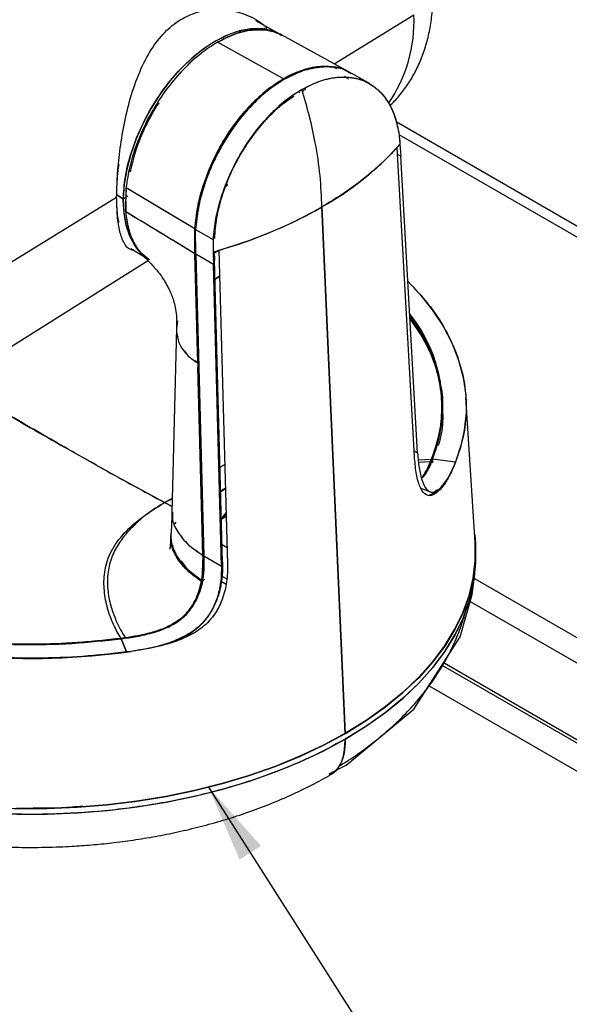
# Model space of a CAD drawing. Units: inches. Extents: x 0.6 to 16.6, y 0.4 to 10.6.
# Drawn here: x 14 to 14.9, y 3.8 to 5.4 of the extents above; entities that cross this region are included whole.
import ezdxf

# ---------------------------------------------------------------- set-up
doc = ezdxf.new("R2010")
doc.units = ezdxf.units.IN
doc.header["$MEASUREMENT"] = 0
doc.dimstyles.new('SLDDIMSTYLE4', dxfattribs={"dimtxt": 0.18, "dimasz": 0.13, "dimexe": 0, "dimexo": 0.0625, "dimgap": 0, "dimtad": 0, "dimtih": 1, "dimtoh": 1, "dimdec": 0, "dimrnd": 1e-09, "dimzin": 0, "dimdsep": 46, "dimtxsty": 'Standard', "dimsah": 1, "dimcen": 0.09, "dimadec": 0, "dimazin": 0, "dimtfac": 0.13, "dimtdec": 0, "dimtofl": 0, "dimtmove": 0, "dimatfit": 3, "dimfxl": 1, "dimfrac": 2, "dimtolj": 1, "dimtzin": 0, "dimarcsym": 0})

msp = doc.modelspace()

# ---------------------------------------------------------------- linework, layer by layer
at = {"color": 7, "linetype": 'Continuous', "lineweight": 25}
for p, q in [((14.54765719, 5.3676042), (14.6810751, 5.44947942)), ((14.45661636, 5.41746538), (14.41611458, 5.43970612)), ((14.42955266, 5.42799383), (14.43355188, 5.42473908)), ((14.43590301, 5.42394033), (14.43289168, 5.42658985)), ((14.45508219, 5.41790722), (14.45420743, 5.41846372)), ((14.5746847, 5.35279797), (14.45915852, 5.41608562)), ((14.35221689, 5.40397742), (14.35221742, 5.40394413)), ((14.3522169, 5.40397715), (14.35221689, 5.40397742)), ((14.46265411, 5.34260243), (14.35221689, 5.40397717)), ((14.46265411, 5.34260241), (14.35221689, 5.40397716)), ((14.53760444, 5.36184887), (14.53635748, 5.36253205)), ((14.57114688, 5.35414878), (14.57364871, 5.35255863)), ((14.60655451, 5.33439097), (14.57706347, 5.35141578)), ((14.45760132, 5.3373738), (14.45620793, 5.33814816)), ((14.46268261, 5.34083902), (14.46265441, 5.34260211)), ((14.57170692, 5.342177), (14.56483032, 5.34661536)), ((14.5699458, 5.34413011), (14.56926107, 5.34450525)), ((14.48819345, 5.32009766), (14.48921828, 5.31952669)), ((14.49432445, 5.3219297), (14.4970326, 5.32320777)), ((14.49878095, 5.32720997), (14.49884812, 5.32406458)), ((14.49885106, 5.32406596), (14.49878431, 5.32721156)), ((15.61982274, 4.71096041), (14.65117205, 5.27015055)), ((14.65562423, 5.25286994), (14.65562508, 5.25286946)), ((14.65562508, 5.25286946), (14.65775321, 5.23304025)), ((14.6560866, 5.249351), (15.61982274, 4.69299797)), ((14.65775321, 5.23304025), (14.65892167, 5.21263011)), ((14.6539429, 5.20692398), (14.65279309, 5.22734975)), ((14.65892167, 5.21263011), (14.65344367, 5.2157925)), ((14.65892059, 5.21262946), (14.65344375, 5.21579118)), ((14.68206024, 4.70948369), (14.6539429, 5.20692398)), ((14.68726132, 4.71545181), (14.65892059, 5.21262946)), ((14.19828791, 5.11970576), (14.19897613, 5.16028751)), ((14.19897668, 5.16028772), (14.1987245, 5.14546177)), ((14.19897666, 5.16028773), (14.19897699, 5.16028786)), ((14.19897701, 5.16028782), (14.19897668, 5.16028772)), ((14.198977, 5.16028786), (14.31408843, 5.09144341)), ((14.36957627, 5.16496308), (14.36538666, 5.16155002)), ((13.91201496, 4.97752651), (14.18314104, 5.14390978)), ((14.18401234, 5.14754139), (14.19426356, 5.14141689)), ((14.19426356, 5.14141689), (14.18401234, 5.14754139)), ((14.1942411, 5.13839221), (14.19426356, 5.14141689)), ((14.19426292, 5.14141728), (14.19869625, 5.14380104)), ((14.19869623, 5.14379963), (14.19426421, 5.1414165)), ((14.19859049, 5.13758308), (14.19828639, 5.11970511)), ((14.20134204, 5.14522368), (14.19874696, 5.14677412)), ((14.19874696, 5.14677411), (14.20134204, 5.14522368)), ((14.19828639, 5.11970511), (14.19828766, 5.11970591)), ((14.19828809, 5.11971019), (14.19828667, 5.11970929)), ((14.52035009, 5.12396675), (14.52034076, 5.12417765)), ((14.56599976, 4.24532227), (14.52697456, 5.12773975)), ((14.52697456, 5.12773971), (14.56599976, 4.24532227)), ((14.31408169, 5.09144063), (14.31422013, 5.04935054)), ((14.31408577, 5.091442), (14.3156791, 5.09209713)), ((14.31421903, 5.04934993), (14.31408577, 5.091442)), ((14.31408825, 5.09144315), (14.31567912, 5.0920973)), ((14.31496429, 5.09800051), (14.31632032, 5.09718971)), ((14.31496589, 5.0980125), (14.31632185, 5.09720181)), ((14.31544418, 5.09010914), (14.34493737, 5.07308343)), ((14.315615, 5.04851507), (14.31547533, 5.09057756)), ((14.34498697, 5.07354227), (14.34454652, 5.05223299)), ((14.34498625, 5.07354164), (14.34456581, 5.05224339)), ((14.34498555, 5.07354205), (14.34498625, 5.07354164)), ((14.34689593, 5.0793753), (14.34680655, 5.07477095)), ((14.34689436, 5.07937488), (14.34685121, 5.07707173)), ((14.3468942, 5.07937499), (14.34689436, 5.07937488)), ((14.20671525, 5.0581357), (14.23244221, 5.04254132)), ((14.21986214, 5.05666602), (14.21587787, 5.0580912)), ((14.31558792, 5.05667258), (14.31419314, 5.05752865)), ((14.34456581, 5.05224339), (14.34512512, 5.03147922)), ((14.35523526, 5.05522614), (14.34627568, 5.0504243)), ((14.3466656, 5.05290831), (14.34706349, 5.03825546)), ((14.35007043, 5.05333805), (14.34671477, 5.05129984)), ((14.35244188, 5.05265665), (14.35251923, 5.05460092)), ((14.35252835, 5.05483008), (14.3544622, 5.05339755)), ((14.35252835, 5.05483008), (14.35446218, 5.0533982)), ((14.3544132, 5.0551024), (14.35500956, 5.03435344)), ((14.35630083, 5.05597894), (14.35630925, 5.05568443)), ((13.8319707, 4.78444438), (14.23667838, 5.0387192)), ((14.31422023, 5.04935057), (14.31421903, 5.04934993)), ((14.31421903, 5.04934993), (14.31422023, 5.04935057)), ((14.31913718, 4.86627736), (14.31421903, 5.04934993)), ((14.31561629, 5.04850825), (14.31561457, 5.04850729)), ((14.34512512, 5.03147922), (14.315615, 5.04851507)), ((14.31561612, 5.04851442), (14.3291627, 4.54279855)), ((14.3156164, 5.04851426), (14.32916253, 4.54279857)), ((14.34706349, 5.03825546), (14.34490909, 5.03949917)), ((14.36061495, 4.53253211), (14.34706349, 5.03825546)), ((14.35500956, 5.03435344), (14.3690113, 4.52875986)), ((14.34512621, 5.03147982), (14.34512509, 5.03148047)), ((14.35867309, 4.52575731), (14.34512621, 5.03147982)), ((14.35562977, 5.01195825), (14.3479059, 5.00681789)), ((14.34791142, 5.00661178), (14.35563347, 5.01182462)), ((14.28392088, 4.9240914), (14.28548752, 4.93685115)), ((14.28337634, 4.92412319), (14.27565728, 4.6156182)), ((14.31913822, 4.86627792), (14.31457986, 4.86991043)), ((14.31913821, 4.86627792), (14.31913718, 4.86627736)), ((14.31913822, 4.86627791), (14.31913719, 4.86627735)), ((14.31913719, 4.86627735), (14.32777777, 4.54360737)), ((14.32773564, 4.54362974), (14.31934914, 4.8583624)), ((14.78376616, 4.56547615), (14.76817094, 4.80829102)), ((14.68153604, 4.71875772), (14.68726132, 4.71545181)), ((14.68153604, 4.71875772), (14.68726132, 4.71545181)), ((14.68845832, 4.70374116), (14.71049475, 4.7048666)), ((14.71074234, 4.70408203), (14.71122428, 4.70255514)), ((14.71074244, 4.70408198), (14.71238978, 4.69886543)), ((14.75081126, 4.70005733), (14.71238959, 4.70505868)), ((14.75081126, 4.70005733), (14.71238959, 4.70505868)), ((14.71238979, 4.6988654), (14.71238959, 4.70505361)), ((14.71238959, 4.70505361), (14.71238978, 4.69886543)), ((14.36437229, 4.6962717), (14.35635482, 4.69151474)), ((14.35635483, 4.69151418), (14.3643723, 4.69627135)), ((14.70877544, 4.70057217), (14.68890105, 4.69940976)), ((14.70737435, 4.69224177), (14.70489977, 4.69209498)), ((14.70606917, 4.69642849), (14.70842873, 4.6965492)), ((14.36547022, 4.656626), (14.35741607, 4.65191036)), ((14.36551435, 4.65503263), (14.35745855, 4.65032485)), ((14.36551479, 4.6550167), (14.35745924, 4.65029913)), ((14.69356287, 4.65595068), (14.70767438, 4.65057597)), ((14.26334113, 4.63222469), (14.27623537, 4.63872232)), ((14.2762397, 4.63889555), (14.26334114, 4.63222456)), ((14.72083358, 4.65389722), (14.71378781, 4.64607746)), ((14.27590738, 4.62561393), (14.26334113, 4.63222469)), ((14.26334113, 4.63222469), (14.27590738, 4.62561397)), ((14.3580792, 4.60456684), (14.36662005, 4.61510631)), ((14.35868545, 4.60453869), (14.36678868, 4.6090173)), ((14.28204407, 4.59950216), (14.28035808, 4.59637746)), ((14.35982762, 4.5619142), (14.36822743, 4.55706509)), ((14.32769366, 4.5436522), (14.3256069, 4.50227163)), ((14.3277754, 4.5436961), (14.32773446, 4.54367411)), ((14.32777777, 4.54360737), (14.32912125, 4.54434628)), ((14.32916253, 4.54279857), (14.3291627, 4.54279867)), ((14.3291627, 4.54279855), (14.35867309, 4.52575731)), ((14.32916272, 4.54279854), (14.35867309, 4.52575731)), ((14.78420384, 4.53185374), (14.78451559, 4.5414908)), ((14.35845825, 4.53377762), (14.36061495, 4.5325321)), ((14.35845825, 4.53377762), (14.36061495, 4.53253211)), ((14.32636161, 4.50951437), (14.32765796, 4.50847793)), ((14.32767013, 4.50857704), (14.32637475, 4.50964047)), ((14.35955945, 4.50894439), (14.36758732, 4.50431)), ((14.32884273, 4.50134163), (14.32525211, 4.50033839)), ((14.32525211, 4.50033839), (14.32645527, 4.50067455)), ((14.3256069, 4.50227163), (14.33061016, 4.50376913)), ((14.35840959, 4.50022385), (14.36637885, 4.4956233)), ((14.78240036, 4.50514005), (15.61859913, 4.02241278)), ((14.31510749, 4.46627197), (14.31510741, 4.46627199)), ((14.77551596, 4.46665766), (15.60021435, 3.99056941)), ((14.18655942, 4.40356183), (14.18610802, 4.40439905)), ((14.19043716, 4.40382752), (14.19038781, 4.40461389)), ((14.19043732, 4.40382735), (14.190388, 4.40461386)), ((14.19947915, 4.38178121), (14.19081952, 4.40396211)), ((14.19081952, 4.40396211), (14.19947915, 4.38178121)), ((14.1931064, 4.40512006), (14.19355903, 4.40437762)), ((14.72894724, 4.35920156), (15.59917228, 3.85683134)), ((14.73152061, 4.36341012), (15.60021435, 3.86192389)), ((15.58412879, 3.81805831), (14.70590196, 4.32504787))]:
    msp.add_line(p, q, dxfattribs=at)
at = {"color": 7, "linetype": 'Continuous', "lineweight": 25, "flags": 128}
for points in [[(14.45932024, 5.41590419), (14.45702347, 5.41724011), (14.44189317, 5.42358253), (14.42520409, 5.42664361), (14.40723549, 5.42637212), (14.38828803, 5.4227726), (14.36867875, 5.41590529), (14.34873576, 5.40588509), (14.32879277, 5.39287967), (14.30918348, 5.37710664), (14.290236, 5.35882994), (14.27226737, 5.33835537), (14.25557826, 5.31602554), (14.24044792, 5.29221407), (14.22712953, 5.26731941), (14.21584593, 5.2417581), (14.20678593, 5.21595785), (14.20010112, 5.19035038), (14.19590338, 5.16536416), (14.19426292, 5.14141728)], [(14.19897613, 5.16028751), (14.26343518, 5.12173323), (14.31408169, 5.09144063)], [(14.23816047, 5.03907521), (14.23652019, 5.04009945), (14.22403122, 5.05019983), (14.21353114, 5.06312802), (14.20518743, 5.07867782), (14.19913316, 5.09660124), (14.19546488, 5.11661242), (14.1942411, 5.13839221)], [(14.19426421, 5.1414165), (14.19517056, 5.1193131), (14.19855231, 5.09895369), (14.20435494, 5.08066646), (14.21248493, 5.06474618), (14.22281121, 5.05144948), (14.23367267, 5.04202651)], [(14.67084963, 5.00335979), (14.69056922, 4.98228973), (14.71193815, 4.95552857), (14.73001371, 4.92797041), (14.74470744, 4.89975012), (14.75594743, 4.87100584), (14.76367866, 4.84187823), (14.76786329, 4.81250985), (14.76848085, 4.78304445), (14.76552832, 4.75362622), (14.75902013, 4.72439915), (14.74898815, 4.69550629)], [(14.78289978, 4.5789655), (14.78423187, 4.56386432), (14.78419306, 4.53453376), (14.78069423, 4.50527282), (14.77375164, 4.47621737), (14.76339753, 4.44750232), (14.74967996, 4.41926101), (14.73266263, 4.39162456), (14.71242456, 4.3647213), (14.68905972, 4.33867615), (14.66267661, 4.31361005), (14.63339772, 4.28963938), (14.601359, 4.26687545), (14.56670923, 4.24542395), (14.52960928, 4.2253845), (14.49023143, 4.20685014), (14.44875852, 4.18990693), (14.40538312, 4.17463355), (14.36030663, 4.16110091), (14.31373836, 4.14937185), (14.26589454, 4.13950083), (14.21699731, 4.13153368), (14.16727373, 4.1255074), (14.11695468, 4.12144997), (14.0662738, 4.11938024), (14.01546642, 4.1193078)], [(14.01546642, 4.1193078), (14.06627381, 4.11938024), (14.11695469, 4.12144997), (14.16727374, 4.1255074), (14.21699732, 4.13153368), (14.26589454, 4.13950083), (14.31373837, 4.14937185), (14.36030664, 4.16110091), (14.40538312, 4.17463355), (14.44875852, 4.18990694), (14.49023144, 4.20685014), (14.52960929, 4.2253845), (14.56670923, 4.24542396), (14.601359, 4.26687545), (14.63339772, 4.28963938), (14.66267661, 4.31361005), (14.68905973, 4.33867615), (14.71242456, 4.3647213), (14.73266263, 4.39162456), (14.74967996, 4.41926101), (14.76339753, 4.44750233), (14.77375164, 4.47621737), (14.78069423, 4.50527282), (14.78419306, 4.53453376), (14.78423187, 4.56386432), (14.78289978, 4.5789655)], [(14.78376615, 4.56547615), (14.78386438, 4.56386518), (14.78382559, 4.53454908), (14.78032849, 4.50530258), (14.77338933, 4.47626146), (14.76304032, 4.44756057), (14.74932951, 4.41933318), (14.73232058, 4.39171036), (14.71209249, 4.36482037), (14.68873917, 4.33878806), (14.66236907, 4.31373432), (14.63310462, 4.28977547), (14.6010817, 4.26702277), (14.56644901, 4.24558185), (14.52936736, 4.22555228), (14.49000893, 4.20702706), (14.44855647, 4.19009221), (14.40520246, 4.17482635), (14.3601482, 4.16130039), (14.3136029, 4.14957711), (14.26578267, 4.13971095), (14.21690956, 4.13174774), (14.1672105, 4.12572443), (14.11691626, 4.121669), (14.06626037, 4.11960029), (14.01547804, 4.11952788)], [(14.56599976, 4.24532227), (14.60073298, 4.26679171), (14.63284728, 4.28957944), (14.66219292, 4.3135792), (14.68863309, 4.3386791), (14.71204451, 4.36476211), (14.73231803, 4.39170662), (14.74935912, 4.41938699), (14.76308832, 4.44767419), (14.77344162, 4.4764363), (14.78037076, 4.50553924), (14.78384343, 4.53484732), (14.78384343, 4.56422387), (14.78376616, 4.56547615)], [(14.015839, 4.10984069), (14.06666537, 4.10992823), (14.11736321, 4.11201538), (14.16769675, 4.11609241), (14.21743191, 4.12214037), (14.26633737, 4.13013113), (14.31418571, 4.14002753), (14.36075438, 4.15178354), (14.40582682, 4.1653445), (14.44919342, 4.18064732), (14.49065247, 4.19762085), (14.53001118, 4.21618615), (14.56708651, 4.23625688), (14.60170601, 4.25773968), (14.6337087, 4.28053466), (14.66294573, 4.30453581), (14.68928114, 4.32963149), (14.71259245, 4.355705), (14.73277124, 4.38263509), (14.74972367, 4.4102965), (14.76337091, 4.43856059), (14.77364947, 4.46729592), (14.78051156, 4.49636885), (14.78392527, 4.52564416), (14.78420384, 4.53185374)], [(14.53908701, 4.17780182), (14.56786876, 4.19209518), (14.6808262, 4.28585538), (14.75860211, 4.40741623), (14.7787882, 4.47811879), (14.78268234, 4.50724943), (14.78368221, 4.52033383), (14.78400327, 4.52652613), (14.78412525, 4.52953724), (14.78417731, 4.53102184), (14.7842012, 4.53175893), (14.78421261, 4.53212618), (14.78421819, 4.53230948), (14.78422095, 4.53240105), (14.78422232, 4.53244682), (14.784223, 4.53246969), (14.78422334, 4.53248113), (14.78422351, 4.53248685), (14.7842236, 4.53248971), (14.78422364, 4.53249114), (14.78422366, 4.53249185), (14.78422367, 4.53249221), (14.78422368, 4.53249239), (14.78422368, 4.53249248), (14.78422368, 4.53249252), (14.78422368, 4.53249254), (14.78422368, 4.53249256), (14.78422368, 4.53249256), (14.78422368, 4.53249256), (14.78422368, 4.53249257), (14.78422368, 4.53249262), (14.78422368, 4.53249262), (14.78422368, 4.53249262), (14.78422368, 4.53249262), (14.78422369, 4.5324927), (14.7842237, 4.53249327), (14.78422368, 4.53249242), (14.78420284, 4.53179258)], [(14.78422375, 4.53249501), (14.78389927, 4.52519787), (14.78042634, 4.4958876), (14.77349669, 4.46678248), (14.7631426, 4.43801821), (14.74941237, 4.40972889), (14.73237001, 4.38204644), (14.71209497, 4.35509991), (14.6886818, 4.32901495), (14.66223964, 4.30391317), (14.6328918, 4.27991161), (14.60077509, 4.25712217), (14.56603927, 4.23565112)], [(14.19081954, 4.40396208), (14.1422534, 4.39868886), (14.09315818, 4.3954351), (14.04378553, 4.39421748), (13.99438849, 4.39504224), (13.94522027, 4.39790515), (13.89653288, 4.40279154), (13.84857587, 4.40967637), (13.80159505, 4.41852434), (13.75583122, 4.42929011), (13.71151896, 4.44191849), (13.66888538, 4.45634475), (13.62814902, 4.47249495), (13.62223992, 4.47505038)], [(13.68216201, 4.17184635), (13.7149408, 4.16212384), (13.76172279, 4.15020616), (13.80981032, 4.14016848), (13.85897698, 4.13205805), (13.90899132, 4.12591306), (13.95961786, 4.12176245), (14.01061827, 4.11962575), (14.06175243, 4.11951301), (14.11277962, 4.12142478), (14.16345961, 4.12535205), (14.21355378, 4.13127633), (14.26282632, 4.13916974), (14.31104525, 4.1489951), (14.35798356, 4.16070617), (14.40342026, 4.1742478), (14.44714145, 4.18955625), (14.4889413, 4.20655944), (14.52862301, 4.22517734), (14.56599976, 4.24532227)]]:
    msp.add_lwpolyline(points, dxfattribs=at)
at = {"color": 7, "linetype": 'Continuous', "lineweight": 25}
for centre, radius, start, end in [((14.44202782, 5.43811162), 0.23931741, 325.18493755, 2.72262627), ((14.53334617, 5.11940082), 0.33435032, 146.79367938, 168.36006317), ((14.27938302, 5.56974141), 0.50662321, 299.25579174, 317.48129665), ((14.1315746, 5.82578259), 0.80224992, 286.12698066, 299.52898652), ((14.48016027, 4.7934707), 0.24848972, 339.15767125, 38.75221468), ((14.43534722, 4.76427541), 0.29800159, 20.98058582, 36.68303317), ((14.43525875, 4.76422671), 0.29810162, 20.98323519, 36.68038183), ((14.0390877, 5.57138373), 1.20040315, 252.77629715, 278.0583744)]:
    msp.add_arc(centre, radius, start, end, dxfattribs=at)
for points, knots in [([(14.6403971, 5.29746057), (14.64105271, 5.29802971), (14.647744, 5.30383855), (14.65867388, 5.31648527), (14.67302805, 5.33572694), (14.68526769, 5.3571547), (14.69549042, 5.38038426), (14.70348352, 5.40530842), (14.70927654, 5.43164841), (14.71253232, 5.45923575), (14.71384567, 5.47848087), (14.71348735, 5.488655), (14.71347167, 5.48910014)], [0, 0, 0, 0, 0.0120916844, 0.1234110376, 0.239339368, 0.3589313888, 0.4820786202, 0.6081530633, 0.7361479173, 0.8650573974, 0.9940959592, 1, 1, 1, 1]), ([(14.18314104, 5.14390978), (14.18338347, 5.15568727), (14.18387908, 5.17976395), (14.18800105, 5.22144335), (14.19508667, 5.26587357), (14.20584247, 5.31113503), (14.22066154, 5.35390165), (14.23968311, 5.39119812), (14.26258, 5.42097599), (14.28910323, 5.44247539), (14.31882236, 5.45568955), (14.35131985, 5.46034158), (14.38502182, 5.45582405), (14.4142663, 5.44502728), (14.42922905, 5.43281181), (14.43502064, 5.42808359)], [0, 0, 0, 0, 0.0747038896, 0.1527168889, 0.2338739961, 0.3181615686, 0.4036134228, 0.4854904719, 0.5629042512, 0.6365216825, 0.7093165381, 0.7845755259, 0.8638965275, 0.9473186881, 1, 1, 1, 1]), ([(14.19426356, 5.14141689), (14.19500096, 5.15338251), (14.19647577, 5.17731376), (14.20597374, 5.21596555), (14.22042563, 5.25481803), (14.23981674, 5.2927041), (14.26327596, 5.3281198), (14.28995785, 5.35975227), (14.31885145, 5.38641162), (14.34886093, 5.40707434), (14.37889944, 5.42104476), (14.40767678, 5.42749092), (14.4324479, 5.42732876), (14.44566158, 5.42167525), (14.45132087, 5.4192539)], [0, 0, 0, 0, 0.0851126082, 0.1702252168, 0.2553378259, 0.3404504353, 0.4255630451, 0.5106756553, 0.5957882659, 0.6809008769, 0.7660134883, 0.8511261001, 0.9362387123, 1, 1, 1, 1]), ([(14.44332774, 5.42136882), (14.43952694, 5.42255713), (14.42837189, 5.42604474), (14.40689065, 5.42478476), (14.38006799, 5.41840545), (14.36149736, 5.40878509), (14.35221689, 5.40397742)], [0, 0, 0, 0, 0.1469584869, 0.4313122638, 0.7158046327, 1, 1, 1, 1]), ([(14.35221689, 5.40397716), (14.36148511, 5.40873852), (14.3800269, 5.41826399), (14.40698181, 5.42486462), (14.43192711, 5.42515741), (14.44978013, 5.42174655), (14.45780971, 5.41623342), (14.4595962, 5.41500681)], [0, 0, 0, 0, 0.2333913287, 0.4669170748, 0.7003182393, 0.9333241302, 1, 1, 1, 1]), ([(14.35221689, 5.40397742), (14.3429433, 5.39806174), (14.32438641, 5.38622419), (14.2974436, 5.3617504), (14.27230118, 5.33326315), (14.24974657, 5.30124103), (14.23049258, 5.26677837), (14.2152192, 5.23099499), (14.20405027, 5.19486149), (14.20066728, 5.17180833), (14.19897666, 5.16028773)], [0, 0, 0, 0, 0.1249950849, 0.2501207992, 0.3751855539, 0.4999945573, 0.6248043778, 0.7498714407, 0.875000618, 1, 1, 1, 1]), ([(14.35221689, 5.40397717), (14.34294462, 5.39803965), (14.32439475, 5.38616118), (14.29749583, 5.36160794), (14.2723305, 5.33321817), (14.24972237, 5.30125321), (14.23053786, 5.26675823), (14.21535911, 5.23098932), (14.20410797, 5.19487371), (14.20068699, 5.17181422), (14.198977, 5.16028786)], [0, 0, 0, 0, 0.1250346721, 0.2501413556, 0.375181297, 0.5000094786, 0.6248351862, 0.7498704418, 0.8749719289, 1, 1, 1, 1]), ([(14.5692074, 5.35537309), (14.56880521, 5.35563519), (14.56165171, 5.36029683), (14.54455016, 5.363245), (14.51769873, 5.36362392), (14.49339824, 5.35727363), (14.47620001, 5.34981608), (14.46861193, 5.34592025), (14.4652749, 5.34409025), (14.46380711, 5.34326246), (14.4631614, 5.34289388), (14.46287731, 5.34273086), (14.46275232, 5.34265897), (14.46269733, 5.3426273), (14.46267087, 5.34261207), (14.46265924, 5.34260536), (14.46265411, 5.34260241)], [0, 0, 0, 0, 0.0146521914, 0.2606037057, 0.5069726567, 0.7829521838, 0.9044864429, 0.9579704474, 0.9815061086, 0.9918624954, 0.9964194589, 0.9984245542, 0.9993068023, 0.9996949927, 0.9998657967, 1, 1, 1, 1]), ([(14.46265441, 5.34260211), (14.47208752, 5.34743472), (14.49096339, 5.35710489), (14.51877462, 5.36373448), (14.54458713, 5.36335815), (14.56164261, 5.36027154), (14.56882056, 5.35563181), (14.56923087, 5.35536659)], [0, 0, 0, 0, 0.2462731612, 0.4927981404, 0.7391987508, 0.9850917693, 1, 1, 1, 1]), ([(14.46398799, 5.34173995), (14.47344292, 5.34662198), (14.49236231, 5.35639095), (14.51994542, 5.36247193), (14.54021596, 5.36376504), (14.55012254, 5.36072376), (14.55224099, 5.3600734)], [0, 0, 0, 0, 0.3054747017, 0.6112575685, 0.916870027, 1, 1, 1, 1]), ([(14.57660684, 5.35065477), (14.57421547, 5.35231385), (14.56489301, 5.35878159), (14.54505631, 5.3628961), (14.51850631, 5.36262542), (14.49107401, 5.35573536), (14.47286825, 5.34632181), (14.46399355, 5.34173303)], [0, 0, 0, 0, 0.0826630682, 0.3222522251, 0.5573230141, 0.7842098243, 1, 1, 1, 1]), ([(14.46265441, 5.34260211), (14.45326676, 5.33657644), (14.43448187, 5.32451894), (14.40753228, 5.299435), (14.38262723, 5.27016272), (14.36057715, 5.23718433), (14.34208439, 5.20162583), (14.32779769, 5.16465105), (14.31779797, 5.12726909), (14.31532266, 5.10338043), (14.31408562, 5.09144207)], [0, 0, 0, 0, 0.1249973714, 0.250122558, 0.3751846257, 0.4999890651, 0.6247945916, 0.74986044, 0.874992794, 1, 1, 1, 1]), ([(14.31408843, 5.09144341), (14.31534452, 5.10338682), (14.31785744, 5.12728064), (14.32793979, 5.164644), (14.34213171, 5.20160386), (14.36055495, 5.23719526), (14.38265889, 5.27011739), (14.40758666, 5.29929164), (14.4344907, 5.32445595), (14.45326812, 5.33655477), (14.46265411, 5.34260243)], [0, 0, 0, 0, 0.1250297005, 0.2501324357, 0.3751692555, 0.4999954604, 0.6248223498, 0.7498611009, 0.8749667529, 1, 1, 1, 1]), ([(14.46399355, 5.34173303), (14.45517269, 5.33610325), (14.43707809, 5.32455466), (14.41050493, 5.3001901), (14.38497904, 5.27063415), (14.36455679, 5.2402985), (14.34910042, 5.21184897), (14.33779118, 5.18668755), (14.32740867, 5.1577101), (14.31884562, 5.12496684), (14.31656932, 5.10176721), (14.31542646, 5.09011937)], [0, 0, 0, 0, 0.1172988247, 0.2406197795, 0.3683800673, 0.4985887759, 0.5851355118, 0.6716596277, 0.7574907007, 0.8782433642, 1, 1, 1, 1]), ([(14.463988, 5.34173995), (14.45460173, 5.33571069), (14.43581975, 5.32364612), (14.40887506, 5.29856122), (14.38397821, 5.26927978), (14.36193922, 5.23629893), (14.34346351, 5.20074107), (14.32918905, 5.16377225), (14.31919715, 5.12639998), (14.31671769, 5.102515), (14.31547855, 5.09057812)], [0, 0, 0, 0, 0.1250087364, 0.2501431739, 0.3752104749, 0.5000132931, 0.6248120769, 0.7498686993, 0.8749931481, 1, 1, 1, 1]), ([(14.49354646, 5.32472787), (14.50242206, 5.32931898), (14.52062933, 5.33873711), (14.5480047, 5.34552694), (14.57474385, 5.34614925), (14.59662798, 5.34023755), (14.61361503, 5.33051464), (14.62638699, 5.31925036), (14.63859579, 5.30330746), (14.64940846, 5.28173891), (14.65357964, 5.2622519), (14.65567395, 5.25246767)], [0, 0, 0, 0, 0.1172865873, 0.2406000872, 0.3683577465, 0.4985680824, 0.5851163857, 0.671644181, 0.7574806354, 0.8782334491, 1, 1, 1, 1]), ([(14.49354715, 5.32473749), (14.50298118, 5.32957802), (14.52185151, 5.33926027), (14.54955537, 5.34572256), (14.57566618, 5.34590732), (14.59938387, 5.33936121), (14.6199611, 5.3263875), (14.63657653, 5.30720691), (14.6491496, 5.28283516), (14.65346689, 5.2628514), (14.65562351, 5.25286888)], [0, 0, 0, 0, 0.1249281052, 0.2498862726, 0.3748306739, 0.4997589661, 0.6246457228, 0.7496927182, 0.8749636599, 1, 1, 1, 1]), ([(14.59177875, 5.34021533), (14.59140142, 5.34077229), (14.59092571, 5.34147449), (14.59025715, 5.34187546), (14.59011887, 5.34195839)], [0, 0, 0, 0, 0.7931776979, 1, 1, 1, 1]), ([(14.34493737, 5.07308343), (14.34610795, 5.08493136), (14.34844343, 5.10856979), (14.35834835, 5.14601033), (14.37268448, 5.18330694), (14.39169657, 5.21973284), (14.41415621, 5.25314195), (14.43949694, 5.28263794), (14.46613295, 5.30721702), (14.48457023, 5.31899415), (14.49354646, 5.32472787)], [0, 0, 0, 0, 0.1237898835, 0.2469795827, 0.3754095391, 0.5012503396, 0.6304019439, 0.7548596005, 0.8806528073, 1, 1, 1, 1]), ([(14.49354715, 5.32473749), (14.48416358, 5.31871369), (14.46539418, 5.30666465), (14.4384713, 5.28158945), (14.41357853, 5.25232928), (14.39151502, 5.21935413), (14.37296803, 5.18379524), (14.35870201, 5.14678872), (14.34871082, 5.10939304), (14.34622748, 5.08548506), (14.34498697, 5.07354227)], [0, 0, 0, 0, 0.1249281057, 0.249886247, 0.3748306327, 0.4997588974, 0.6246456556, 0.7496927024, 0.8749636652, 1, 1, 1, 1]), ([(14.5269729, 5.12774065), (14.52622285, 5.1451412), (14.52471807, 5.18005074), (14.51727911, 5.23128009), (14.50647059, 5.27978281), (14.49784568, 5.30978487), (14.49354715, 5.32473749)], [0, 0, 0, 0, 0.2783973022, 0.5585295184, 0.7799772291, 1, 1, 1, 1]), ([(14.5269729, 5.12774065), (14.52622285, 5.1451412), (14.52471807, 5.18005074), (14.51727911, 5.23128009), (14.50647059, 5.27978281), (14.49784568, 5.30978487), (14.49354715, 5.32473749)], [0, 0, 0, 0, 0.2783973022, 0.5585295184, 0.7799772291, 1, 1, 1, 1]), ([(14.4758712, 5.31041482), (14.47129634, 5.30741558), (14.45777202, 5.29854915), (14.43628893, 5.27809066), (14.41244133, 5.25028152), (14.39134119, 5.21870272), (14.37364708, 5.18468351), (14.3599982, 5.14933197), (14.35042401, 5.11361207), (14.3480719, 5.09078698), (14.34689593, 5.0793753)], [0, 0, 0, 0, 0.06801329055, 0.20106251823, 0.33417264976, 0.46731865306, 0.60048391969, 0.733697252, 0.8668587736, 1, 1, 1, 1]), ([(14.39189079, 5.21826084), (14.39889936, 5.22925727), (14.41270769, 5.25092251), (14.43709856, 5.2788754), (14.45982022, 5.30024652), (14.47465907, 5.30984504), (14.48045805, 5.3135961)], [0, 0, 0, 0, 0.2794038735, 0.5504828293, 0.8243301585, 1, 1, 1, 1]), ([(14.65562351, 5.25286888), (14.65608863, 5.24963214), (14.65701947, 5.24315444), (14.65751556, 5.23641666), (14.65776377, 5.23304557)], [0, 0, 0, 0, 0.4996744627, 1, 1, 1, 1]), ([(14.65776377, 5.23304557), (14.64795335, 5.22229514), (14.62832965, 5.20079116), (14.59506451, 5.1728592), (14.56132799, 5.14840554), (14.53842458, 5.13462894), (14.5269729, 5.12774065)], [0, 0, 0, 0, 0.2799441213, 0.5599695897, 0.7799851792, 1, 1, 1, 1]), ([(14.18314104, 5.14390978), (14.18336469, 5.15513166), (14.18370838, 5.1723766), (14.18624769, 5.19193798), (14.18713459, 5.19877009)], [0, 0, 0, 0, 0.6507348451, 1, 1, 1, 1]), ([(14.21176051, 5.05507752), (14.20994922, 5.05533633), (14.20296375, 5.05633449), (14.19528427, 5.06635071), (14.1879628, 5.08513654), (14.18389087, 5.11100418), (14.18338734, 5.13310085), (14.18314104, 5.14390978)], [0, 0, 0, 0, 0.0848545084, 0.3272511739, 0.560686436, 0.7851029437, 1, 1, 1, 1]), ([(14.18706607, 5.10191565), (14.18616745, 5.10612114), (14.18371176, 5.11761371), (14.18336249, 5.1337061), (14.18314104, 5.14390978)], [0, 0, 0, 0, 0.3659312402, 1, 1, 1, 1]), ([(14.19828565, 5.11970433), (14.19939905, 5.1105211), (14.20167355, 5.09176122), (14.21122822, 5.06811493), (14.21960161, 5.05287965), (14.22616714, 5.04794825), (14.22648603, 5.04770873)], [0, 0, 0, 0, 0.3111643824, 0.6356594315, 0.9823036111, 1, 1, 1, 1]), ([(14.31422021, 5.04935058), (14.29434875, 5.06136802), (14.25563395, 5.08478114), (14.21706029, 5.10827121), (14.19828565, 5.11970433)], [0, 0, 0, 0, 0.51327826075, 1, 1, 1, 1]), ([(14.19828667, 5.11970929), (14.19828996, 5.11970588), (14.19829455, 5.11970115), (14.19829894, 5.11969414), (14.1983009, 5.11968971), (14.1983019, 5.11968565), (14.19830216, 5.11968059), (14.1982989, 5.11966789), (14.19828768, 5.11965827), (14.19828935, 5.11958157), (14.19830556, 5.11946443), (14.19832138, 5.11926855), (14.19834535, 5.11898083), (14.19838844, 5.11846789), (14.19846801, 5.1175555), (14.19861939, 5.11593621), (14.19891829, 5.11307648), (14.1995457, 5.10806887), (14.2009499, 5.09940093), (14.20450154, 5.0850668), (14.20911408, 5.071595), (14.21423485, 5.06442273), (14.2154583, 5.06270914)], [0, 0, 0, 0, 0.0001653158, 0.0002298274, 0.0002874988, 0.0003423749, 0.0003976534, 0.0005157143, 0.0010342295, 0.0012608697, 0.0040095884, 0.0061696353, 0.0100292183, 0.0169177547, 0.029206703, 0.0511121144, 0.0901108476, 0.1594117304, 0.2822908825, 0.5000574935, 0.8805541643, 1, 1, 1, 1]), ([(14.31422013, 5.04935054), (14.29253162, 5.06245738), (14.25380234, 5.08586234), (14.21525058, 5.10936476), (14.19828791, 5.11970576)], [0, 0, 0, 0, 0.5600026609, 1, 1, 1, 1]), ([(14.34454652, 5.05223299), (14.36317019, 5.05789656), (14.40042296, 5.06922535), (14.44881136, 5.08842983), (14.49117396, 5.10790661), (14.51503993, 5.12112931), (14.5269729, 5.12774065)], [0, 0, 0, 0, 0.2799441226, 0.5599695891, 0.7799851781, 1, 1, 1, 1]), ([(14.31561457, 5.04850729), (14.31561368, 5.04854996), (14.31561209, 5.04862558), (14.31560805, 5.04876028), (14.31560254, 5.0489574), (14.31559238, 5.04930942), (14.31557422, 5.04993796), (14.31554122, 5.05106019), (14.31548125, 5.05306386), (14.31537165, 5.05664117), (14.31518763, 5.06303519), (14.31488172, 5.07445769), (14.31524449, 5.08428458), (14.31547685, 5.09057899)], [0, 0, 0, 0, 0.0030873273, 0.0054712028, 0.009728195, 0.0173301913, 0.0309058811, 0.0551502892, 0.0984499302, 0.1757863174, 0.3139165197, 0.5605428264, 1, 1, 1, 1]), ([(14.22643333, 5.04765569), (14.23121992, 5.0425562), (14.24077747, 5.03237387), (14.25282842, 5.01884189), (14.26052178, 5.0079999), (14.26501132, 5.00074371), (14.26888399, 4.99373847), (14.272607, 4.98607792), (14.2761917, 4.97746959), (14.27956605, 4.96746439), (14.28238424, 4.95546658), (14.2838388, 4.94013146), (14.28348907, 4.92885724), (14.28328916, 4.9224129)], [0, 0, 0, 0, 0.1472407681, 0.2940006176, 0.3692680454, 0.4192791941, 0.4677557001, 0.5222899622, 0.5839184617, 0.6535410731, 0.7419484821, 0.8524978337, 1, 1, 1, 1]), ([(14.31913827, 4.86627794), (14.31834721, 4.89566264), (14.31670422, 4.95669311), (14.31506842, 5.01771122), (14.31422021, 5.04935058)], [0, 0, 0, 0, 0.48147584736, 1, 1, 1, 1]), ([(14.67087816, 5.00285942), (14.68255309, 4.99054145), (14.70721132, 4.9645251), (14.73479196, 4.92213593), (14.75536549, 4.87718594), (14.76697743, 4.83172152), (14.76986907, 4.78665397), (14.76515252, 4.74259812), (14.75554924, 4.71411169), (14.75081126, 4.70005733)], [0, 0, 0, 0, 0.13427327108, 0.28359404235, 0.43200348285, 0.57865980861, 0.72245126936, 0.86306574124, 1, 1, 1, 1]), ([(14.71238959, 4.70505868), (14.71760526, 4.72104232), (14.7281624, 4.7533951), (14.73078941, 4.80337284), (14.72289425, 4.85383568), (14.70482569, 4.90284649), (14.68402532, 4.93360118), (14.6739794, 4.94845472)], [0, 0, 0, 0, 0.1962826949, 0.397299607, 0.6016013488, 0.8075860114, 1, 1, 1, 1]), ([(14.67422775, 4.9440979), (14.68093999, 4.9346249), (14.69698545, 4.91197987), (14.71364263, 4.87439598), (14.7252539, 4.83220468), (14.72854684, 4.78951154), (14.72451709, 4.74679373), (14.71516904, 4.71884165), (14.71049502, 4.7048656)], [0, 0, 0, 0, 0.1257481811, 0.3005985479, 0.4754489133, 0.6502992773, 0.8251496398, 1, 1, 1, 1]), ([(14.67424673, 4.94376492), (14.67982215, 4.93617743), (14.6953586, 4.91503416), (14.71221796, 4.87830998), (14.72504396, 4.83426985), (14.72867667, 4.78936745), (14.72421493, 4.74445956), (14.71391029, 4.71516819), (14.70877544, 4.70057217)], [0, 0, 0, 0, 0.0996046285, 0.2775579084, 0.457702571, 0.638926096, 0.8200753453, 1, 1, 1, 1]), ([(14.72795291, 4.80766746), (14.72774133, 4.81220479), (14.72685313, 4.83125181), (14.71682791, 4.86461022), (14.69981537, 4.90463016), (14.68229568, 4.92927882), (14.67444269, 4.94032729)], [0, 0, 0, 0, 0.0993722105, 0.4171491375, 0.7387442046, 1, 1, 1, 1]), ([(14.67447523, 4.93975649), (14.68083856, 4.93109823), (14.69719953, 4.90883672), (14.71445366, 4.87284461), (14.72127346, 4.84535452), (14.72446446, 4.83249185)], [0, 0, 0, 0, 0.2529910921, 0.6504730579, 1, 1, 1, 1]), ([(14.28355929, 4.9223995), (14.28349041, 4.92197746), (14.28282787, 4.91791804), (14.28429807, 4.91387888), (14.28561543, 4.91025964)], [0, 0, 0, 0, 0.1039649284, 1, 1, 1, 1]), ([(14.29959859, 4.88194719), (14.2948963, 4.88780998), (14.28762731, 4.89687293), (14.28611944, 4.90676197), (14.285587, 4.91025382)], [0, 0, 0, 0, 0.6468973959, 1, 1, 1, 1]), ([(14.2974219, 4.88520542), (14.29804662, 4.88416377), (14.30236856, 4.87695745), (14.31140663, 4.87120171), (14.31913827, 4.86627794)], [0, 0, 0, 0, 0.1445473345, 1, 1, 1, 1]), ([(14.03902973, 4.75772411), (14.02087779, 4.76824708), (13.98309001, 4.79015327), (13.94007337, 4.81538432), (13.91521409, 4.83032054), (13.90998675, 4.83346128)], [0, 0, 0, 0, 0.421979505, 0.8784553638, 1, 1, 1, 1]), ([(13.90998945, 4.83346298), (13.91593545, 4.82989316), (13.94113303, 4.81476517), (13.98414865, 4.78953506), (14.02121683, 4.76804907), (14.03902973, 4.75772411)], [0, 0, 0, 0, 0.1382561493, 0.585893954, 1, 1, 1, 1]), ([(14.72483507, 4.83118452), (14.72527748, 4.82968306), (14.72924874, 4.81620526), (14.72923681, 4.8024833), (14.72922622, 4.79029001)], [0, 0, 0, 0, 0.1114025587, 1, 1, 1, 1]), ([(14.7223449, 4.72804283), (14.72327092, 4.73101934), (14.72845653, 4.74768738), (14.73091948, 4.77085105), (14.72919305, 4.79085335), (14.72866564, 4.79696377)], [0, 0, 0, 0, 0.1311795236, 0.7345875013, 1, 1, 1, 1]), ([(14.26334114, 4.63222456), (14.24134649, 4.64413218), (14.19778461, 4.66771604), (14.1380524, 4.70115273), (14.08527622, 4.73109817), (14.05407554, 4.74906164), (14.03902973, 4.75772411)], [0, 0, 0, 0, 0.2942510677, 0.5827843215, 0.7988073161, 1, 1, 1, 1]), ([(14.03902973, 4.75772411), (14.05838697, 4.74659331), (14.09873341, 4.72339332), (14.17351469, 4.68109536), (14.22891849, 4.65095248), (14.26334114, 4.63222456)], [0, 0, 0, 0, 0.2588479028, 0.5395186221, 1, 1, 1, 1]), ([(14.74898815, 4.69550629), (14.74733558, 4.69163625), (14.74405267, 4.68394823), (14.73840419, 4.67304979), (14.73119462, 4.66143717), (14.72196831, 4.65036549), (14.71033729, 4.64215187), (14.69876801, 4.64480567), (14.68999638, 4.65968893), (14.68433298, 4.6819762), (14.68281989, 4.70028951), (14.68206024, 4.70948369)], [0, 0, 0, 0, 0.0811528403, 0.1612143835, 0.2409776183, 0.3615237742, 0.4831243702, 0.6072366958, 0.7341736359, 0.8665420419, 1, 1, 1, 1]), ([(14.68726132, 4.71545181), (14.68794899, 4.70694176), (14.68932374, 4.68992881), (14.69424149, 4.668514), (14.7018926, 4.65283079), (14.71257692, 4.64771508), (14.72403186, 4.65454415), (14.73436093, 4.66681372), (14.74347604, 4.6823545), (14.74836572, 4.69415525), (14.75081126, 4.70005733)], [0, 0, 0, 0, 0.1251285251, 0.2501519774, 0.3750397175, 0.4997135764, 0.624630731, 0.7497123279, 0.8748201514, 1, 1, 1, 1]), ([(14.69379024, 4.67338814), (14.69465654, 4.67441883), (14.69826606, 4.67871332), (14.7040627, 4.68949592), (14.70828069, 4.69957476), (14.71049495, 4.70486571)], [0, 0, 0, 0, 0.1304472197, 0.5435230688, 1, 1, 1, 1]), ([(14.71049475, 4.7048666), (14.70687017, 4.69612515), (14.70196019, 4.68428364), (14.69549363, 4.6756129), (14.69380071, 4.67334294)], [0, 0, 0, 0, 0.738204909, 1, 1, 1, 1]), ([(14.71238959, 4.70505868), (14.7092102, 4.69714878), (14.70401741, 4.6842298), (14.69682495, 4.6756523), (14.69403622, 4.67232655)], [0, 0, 0, 0, 0.6122697754, 1, 1, 1, 1]), ([(14.71238959, 4.70505868), (14.7092102, 4.69714878), (14.70401741, 4.6842298), (14.69682495, 4.6756523), (14.69403622, 4.67232655)], [0, 0, 0, 0, 0.6122698005, 1, 1, 1, 1]), ([(14.35741493, 4.65195272), (14.35809901, 4.65237023), (14.36073493, 4.653979), (14.36345453, 4.65553909), (14.36546833, 4.6566943)], [0, 0, 0, 0, 0.259523914, 1, 1, 1, 1]), ([(14.70651335, 4.64496166), (14.70914295, 4.64559236), (14.71303602, 4.64652609), (14.71649847, 4.65084169), (14.71762218, 4.65224228)], [0, 0, 0, 0, 0.675457615, 1, 1, 1, 1]), ([(14.19038776, 4.40461487), (14.18610878, 4.41196762), (14.17754949, 4.42667537), (14.16730847, 4.45454458), (14.16151149, 4.48408794), (14.161674, 4.51523781), (14.17043088, 4.54708264), (14.19152096, 4.57802334), (14.22262923, 4.60691684), (14.24976971, 4.62378825), (14.26334113, 4.63222469)], [0, 0, 0, 0, 0.1250511146, 0.2501404083, 0.3752262052, 0.5002796385, 0.6252554847, 0.7501642845, 0.8750713013, 1, 1, 1, 1]), ([(14.26334114, 4.63222456), (14.25532777, 4.62728181), (14.23829292, 4.61677449), (14.21834002, 4.60026085), (14.20098564, 4.58291015), (14.18621795, 4.5641571), (14.17395135, 4.54131058), (14.16749042, 4.51464135), (14.16737733, 4.48675283), (14.172357, 4.46040036), (14.18024374, 4.43780193), (14.18909219, 4.41930191), (14.19507312, 4.40992153), (14.1978246, 4.40560616)], [0, 0, 0, 0, 0.0740649507, 0.1574475704, 0.2225527147, 0.2984881596, 0.3907258732, 0.4977306454, 0.6157149509, 0.7295823748, 0.8319767706, 0.922702164, 1, 1, 1, 1]), ([(14.2756513, 4.61585012), (14.27554428, 4.61185072), (14.27538777, 4.60600225), (14.27511002, 4.59813205), (14.27486978, 4.59250775), (14.27453402, 4.5856023), (14.27417507, 4.5808278), (14.2739387, 4.57768379)], [0, 0, 0, 0, 0.3088443942, 0.4516343198, 0.6128379468, 0.7450547116, 1, 1, 1, 1]), ([(14.27710062, 4.61558313), (14.2766915, 4.61247849), (14.27523404, 4.60141853), (14.28478767, 4.58281383), (14.30160699, 4.56132107), (14.31914749, 4.54944466), (14.32773564, 4.54362974)], [0, 0, 0, 0, 0.1167276283, 0.4158297368, 0.7139792317, 1, 1, 1, 1]), ([(14.36662005, 4.61510664), (14.36438324, 4.61062183), (14.36214628, 4.60613671), (14.3580795, 4.60456695), (14.3580792, 4.60456684)], [0, 0, 0, 0, 0.9999279217, 1, 1, 1, 1]), ([(14.28204407, 4.59950216), (14.28202487, 4.59947782), (14.28121551, 4.59845199), (14.28080591, 4.59734115), (14.28040602, 4.59625666)], [0, 0, 0, 0, 0.0237241945, 1, 1, 1, 1]), ([(14.27384819, 4.57675618), (14.27353392, 4.57159273), (14.27298706, 4.56260809), (14.27222459, 4.55548455), (14.27247988, 4.55485044), (14.27253869, 4.55470435)], [0, 0, 0, 0, 0.5097935153, 0.8870632382, 1, 1, 1, 1]), ([(14.27424384, 4.57869368), (14.27413307, 4.57814528), (14.27320837, 4.57356753), (14.27523056, 4.56085811), (14.28319013, 4.54133055), (14.30078678, 4.52007729), (14.31749195, 4.50809315), (14.32560683, 4.50227161)], [0, 0, 0, 0, 0.01972265731, 0.16463701934, 0.45207220223, 0.7338328813, 1, 1, 1, 1]), ([(14.2737641, 4.57571752), (14.27383946, 4.57168053), (14.27406411, 4.5596452), (14.28281667, 4.53999167), (14.30011639, 4.51849759), (14.3170431, 4.50626891), (14.32525206, 4.50033837)], [0, 0, 0, 0, 0.1460668023, 0.4354631422, 0.7262163743, 1, 1, 1, 1]), ([(14.32525211, 4.50033839), (14.31656498, 4.50663672), (14.2992277, 4.51920657), (14.28206778, 4.54124566), (14.27375652, 4.56085094), (14.27380444, 4.57283116), (14.27382046, 4.57683565)], [0, 0, 0, 0, 0.28681990083, 0.57241905771, 0.85707721696, 1, 1, 1, 1]), ([(14.27443283, 4.57089372), (14.27431747, 4.57021551), (14.27405285, 4.56865972), (14.27473949, 4.56714302), (14.2751268, 4.56628749)], [0, 0, 0, 0, 0.4359265758, 1, 1, 1, 1]), ([(14.27650665, 4.55880642), (14.27678936, 4.55916124), (14.27708498, 4.55953227), (14.27760282, 4.56002438), (14.27762545, 4.56004588)], [0, 0, 0, 0, 0.9563029999, 1, 1, 1, 1]), ([(14.32773525, 4.54362953), (14.31873564, 4.54930036), (14.30723692, 4.55654593), (14.30026759, 4.56541116), (14.29875289, 4.56733791)], [0, 0, 0, 0, 0.7826625364, 1, 1, 1, 1]), ([(14.19081952, 4.40396211), (14.1993818, 4.4051381), (14.21650365, 4.40748969), (14.24181442, 4.41316804), (14.26652445, 4.42156147), (14.28982914, 4.43432624), (14.30852151, 4.45329755), (14.32035641, 4.4755365), (14.32710389, 4.4983528), (14.32969088, 4.52093326), (14.32933882, 4.5355079), (14.32916272, 4.54279854)], [0, 0, 0, 0, 0.1121341543, 0.224232921, 0.3362820579, 0.4484301282, 0.5597613407, 0.6699284399, 0.7798416551, 0.8898705644, 1, 1, 1, 1]), ([(14.32916273, 4.54279847), (14.32930002, 4.53026612), (14.32950595, 4.51146815), (14.32382287, 4.48534981), (14.31801385, 4.47263395), (14.31510749, 4.46627197)], [0, 0, 0, 0, 0.4998627802, 0.7497725358, 1, 1, 1, 1]), ([(14.32560683, 4.50227161), (14.32651863, 4.50927623), (14.32834212, 4.52328459), (14.32793753, 4.53684817), (14.32773525, 4.54362953)], [0, 0, 0, 0, 0.5000320747, 1, 1, 1, 1]), ([(14.35867309, 4.52575731), (14.35852955, 4.51676758), (14.35824259, 4.49879569), (14.3518239, 4.47083721), (14.33902344, 4.44334865), (14.31740269, 4.41958524), (14.28974226, 4.40383458), (14.26041998, 4.39321433), (14.23020613, 4.38605122), (14.20972344, 4.38320482), (14.19947915, 4.38178121)], [0, 0, 0, 0, 0.1251285411, 0.2501519739, 0.3750396561, 0.4997134819, 0.6246307657, 0.7497123249, 0.874820159, 1, 1, 1, 1]), ([(14.3690113, 4.52875986), (14.36883466, 4.51897054), (14.36848634, 4.49966742), (14.36114312, 4.47006039), (14.34685762, 4.4420676), (14.32408828, 4.41934086), (14.29657289, 4.4045972), (14.27092114, 4.39547602), (14.24787408, 4.38961896), (14.22777079, 4.38575483), (14.21418917, 4.38381079), (14.20736254, 4.38283364)], [0, 0, 0, 0, 0.1342234277, 0.2646692933, 0.389910875, 0.5119728261, 0.6331951363, 0.7547506337, 0.8360011649, 0.9175680501, 1, 1, 1, 1]), ([(14.36061495, 4.5325321), (14.36052376, 4.52327746), (14.36033997, 4.50462607), (14.35405012, 4.47526483), (14.34089085, 4.44563318), (14.31831157, 4.41965523), (14.29619391, 4.40528352), (14.28288057, 4.40044797), (14.28002644, 4.39941132)], [0, 0, 0, 0, 0.1840880819, 0.3710026473, 0.5621351525, 0.7566579841, 0.9478321519, 1, 1, 1, 1]), ([(14.2906373, 4.53479548), (14.29337248, 4.53080133), (14.30158031, 4.5188155), (14.31599545, 4.50888974), (14.3256069, 4.50227163)], [0, 0, 0, 0, 0.3332396623, 1, 1, 1, 1]), ([(14.32525206, 4.50033837), (14.32365173, 4.49354447), (14.32045068, 4.47995495), (14.3108756, 4.45998311), (14.29674252, 4.44179473), (14.27769889, 4.42821201), (14.25677804, 4.41880206), (14.22774291, 4.41004841), (14.20533348, 4.40678881), (14.19038776, 4.40461487)], [0, 0, 0, 0, 0.125660947, 0.2513535155, 0.376124849, 0.5007263398, 0.6254863001, 0.7502222553, 1, 1, 1, 1]), ([(14.19038781, 4.40461389), (14.19965569, 4.40589357), (14.21731002, 4.40833122), (14.24198633, 4.41406934), (14.26350078, 4.42144855), (14.2819135, 4.43093538), (14.29766021, 4.44314618), (14.31012906, 4.45905991), (14.32000576, 4.47852938), (14.3234089, 4.49267615), (14.32525211, 4.50033839)], [0, 0, 0, 0, 0.1547487765, 0.2947800099, 0.4186676738, 0.5280878515, 0.6311384294, 0.7386684058, 0.8584565021, 1, 1, 1, 1]), ([(14.190388, 4.40461386), (14.16617856, 4.40191616), (14.11775967, 4.39652075), (14.04375597, 4.39418576), (13.9698248, 4.39611937), (13.8966512, 4.40270017), (13.82515213, 4.41376524), (13.75602473, 4.42913445), (13.6905002, 4.44892808), (13.64133109, 4.46682713), (13.61596575, 4.47924812), (13.60939372, 4.48246633)], [0, 0, 0, 0, 0.1197647694, 0.2395295397, 0.359294311, 0.4790590833, 0.5988238566, 0.7185886308, 0.8383534061, 0.9581181824, 1, 1, 1, 1]), ([(14.1978246, 4.40560616), (14.17254141, 4.40264266), (14.12180294, 4.3966955), (14.04400283, 4.39410751), (13.96625492, 4.39625103), (13.88984179, 4.40348339), (13.81624321, 4.41544296), (13.74652913, 4.4316328), (13.68221124, 4.45185074), (13.63720143, 4.46859663), (13.61523227, 4.47942635), (13.61131295, 4.48135839)], [0, 0, 0, 0, 0.1243136811, 0.2494734682, 0.3746845814, 0.4991502926, 0.6221019373, 0.7428263365, 0.8606882915, 0.9751466024, 1, 1, 1, 1]), ([(13.6199387, 4.47637884), (13.63646945, 4.46933635), (13.67216115, 4.45413083), (13.7318698, 4.43512228), (13.79693359, 4.41875755), (13.86394761, 4.40654648), (13.93890157, 4.39750824), (14.02074496, 4.39333131), (14.10771682, 4.39489842), (14.16350573, 4.4009831), (14.19081952, 4.40396211)], [0, 0, 0, 0, 0.1020590932, 0.2203568613, 0.3380254138, 0.4544553785, 0.5690755315, 0.7180705371, 0.8619696266, 1, 1, 1, 1]), ([(14.19081954, 4.40396208), (14.20413762, 4.4058841), (14.23075243, 4.40972505), (14.26361582, 4.41987623), (14.28809122, 4.43368566), (14.30442898, 4.44832099), (14.31154066, 4.460276), (14.31510749, 4.46627197)], [0, 0, 0, 0, 0.2802441484, 0.5600386385, 0.7070858612, 0.8530904521, 1, 1, 1, 1]), ([(14.35996808, 4.47051687), (14.35647902, 4.46160281), (14.35258749, 4.45166051), (14.34556834, 4.44312806), (14.34484241, 4.44224563)], [0, 0, 0, 0, 0.89657970231, 1, 1, 1, 1]), ([(14.55529671, 4.19031065), (14.55946299, 4.19280296), (14.57429123, 4.20167333), (14.59798704, 4.2183139), (14.62626851, 4.24019233), (14.65246429, 4.26343914), (14.67656162, 4.28788405), (14.69837974, 4.31348191), (14.71780526, 4.34013394), (14.73469437, 4.36776317), (14.749046, 4.39620217), (14.76033531, 4.42534213), (14.76681448, 4.44500604), (14.76897774, 4.45551459), (14.76903409, 4.45578831)], [0, 0, 0, 0, 0.038045222, 0.1354067318, 0.2329423294, 0.3304946085, 0.4278913997, 0.5249502409, 0.6214896027, 0.717345842, 0.812393214, 0.9065626743, 0.9975661902, 1, 1, 1, 1]), ([(14.19947915, 4.38178121), (14.17513517, 4.37904624), (14.12579148, 4.37350262), (14.04947597, 4.37077938), (13.97140986, 4.37245035), (13.89264921, 4.37914702), (13.8148066, 4.3910495), (13.74436678, 4.406217), (13.70213128, 4.41950775), (13.68364447, 4.42532522)], [0, 0, 0, 0, 0.13944013, 0.2826362624, 0.4290764332, 0.5784166041, 0.72955088, 0.8816223012, 1, 1, 1, 1]), ([(14.56603927, 4.23565112), (14.54616565, 4.22488503), (14.50562384, 4.20292239), (14.43600125, 4.17467984), (14.35911269, 4.15017619), (14.2753812, 4.13071165), (14.18645957, 4.11700134), (14.09413724, 4.10967553), (14.00054279, 4.1090852), (13.90779164, 4.1151797), (13.81828582, 4.12797268), (13.74302297, 4.14370173), (13.70008251, 4.15728972), (13.68364447, 4.16249135)], [0, 0, 0, 0, 0.0854501212, 0.1743167096, 0.2661992813, 0.360586883, 0.4568678637, 0.5543488916, 0.6522823211, 0.749899511, 0.8464465265, 0.9412181671, 1, 1, 1, 1]), ([(14.56603927, 4.23565112), (14.56603674, 4.23553496), (14.56603224, 4.23532762), (14.56602357, 4.23495804), (14.56600999, 4.23441555), (14.56598294, 4.2334514), (14.56592562, 4.23174429), (14.56579358, 4.22874261), (14.56545875, 4.22352923), (14.56450995, 4.21468717), (14.56154318, 4.20020709), (14.55348622, 4.18560411), (14.54505296, 4.17657223), (14.53958718, 4.17506431), (14.53950866, 4.17504265)], [0, 0, 0, 0, 0.0041949383, 0.0074876749, 0.013360379, 0.0238245347, 0.0424383047, 0.0754502414, 0.1336991857, 0.2356494076, 0.412545528, 0.7202325018, 0.9959808692, 1, 1, 1, 1]), ([(14.54105735, 4.17639072), (14.54579276, 4.17975261), (14.55588128, 4.18691495), (14.56441171, 4.20795982), (14.56548708, 4.22625618), (14.56603927, 4.23565112)], [0, 0, 0, 0, 0.3008819964, 0.6410122489, 1, 1, 1, 1]), ([(14.03902973, 4.05414306), (14.05535183, 4.05432404), (14.07832959, 4.05457881), (14.11223199, 4.05628495), (14.14118857, 4.05833922), (14.17551495, 4.06177627), (14.21126903, 4.06644894), (14.24829736, 4.0725197), (14.28594995, 4.08002909), (14.32380488, 4.08901264), (14.36151016, 4.09948786), (14.39877865, 4.11145711), (14.43534467, 4.12492978), (14.4710461, 4.13984974), (14.50546225, 4.15637907), (14.52891484, 4.16849622), (14.54036603, 4.17547958), (14.5412928, 4.17604476)], [0, 0, 0, 0, 0.0889950343, 0.1252845474, 0.1854585467, 0.2479017833, 0.3148412105, 0.3846388173, 0.4566421411, 0.5303347185, 0.6053552081, 0.6814399626, 0.7583921403, 0.8360597173, 0.9143196518, 0.9930657271, 1, 1, 1, 1]), ([(13.68364447, 4.11047599), (13.68797514, 4.10894565), (13.70537057, 4.10279859), (13.73700979, 4.09364275), (13.7782446, 4.08307649), (13.81999315, 4.07428727), (13.86157174, 4.06717153), (13.90234462, 4.06174316), (13.93857254, 4.05818918), (13.97073351, 4.055981), (14.00294576, 4.054479), (14.0258024, 4.05426621), (14.03902973, 4.05414306)], [0, 0, 0, 0, 0.0401867645, 0.1614220193, 0.2818076963, 0.4009500677, 0.5180119544, 0.6308649615, 0.7384874873, 0.8149094068, 0.8928864576, 1, 1, 1, 1]), ([(14.12598917, 4.12318238), (14.11434441, 4.12210583), (14.08702327, 4.11958003), (14.0593409, 4.12001905), (14.04345725, 4.12027095)], [0, 0, 0, 0, 0.4262178801, 1, 1, 1, 1])]:
    msp.add_open_spline(points, degree=3, knots=knots, dxfattribs=at)

# ---------------------------------------------------------------- leaders
at = {"color": 7, "linetype": 'Continuous', "lineweight": 0}
msp.add_leader([(14.33716042, 4.15499847), (14.64903742, 3.66515012)], dimstyle='SLDDIMSTYLE4', dxfattribs=at)

doc.saveas('drawing.dxf')
